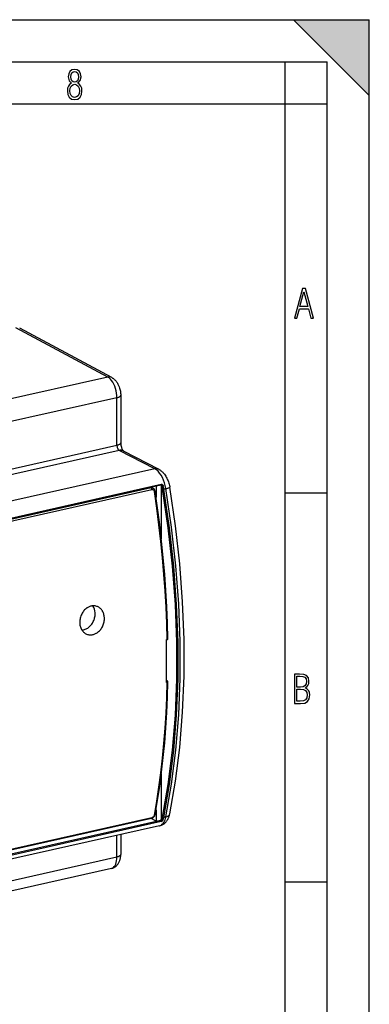
# Model space of a CAD drawing. Extents: x 0 to 420, y 0 to 297.
# Drawn here: x 379 to 420, y 180 to 297 of the extents above; entities that cross this region are included whole.
import ezdxf

# ---------------------------------------------------------------- set-up
doc = ezdxf.new("R2010")
doc.units = 0
doc.layers.get('0').update_dxf_attribs({"linetype": 'CONTINUOUS'})

msp = doc.modelspace()

# ---------------------------------------------------------------- linework, layer by layer
at = {"color": 7}
for p, q in [((0, 297), (420, 297)), ((0, 297), (420, 297)), ((411, 297), (420, 288)), ((411, 297), (420, 297)), ((420, 0), (420, 297)), ((420, 0), (420, 297)), ((420, 288), (420, 297)), ((20.000401, 292), (415, 292)), ((410, 287), (410, 292)), ((415, 4.99976), (415, 292)), ((25.000401, 287), (410, 287)), ((410, 287), (415, 287)), ((410, 9.99976), (410, 287)), ((388.967041, 254.577637), (378.053589, 260.438538)), ((389.435486, 254.521423), (378.522125, 260.382263)), ((388.967041, 254.577637), (331.063232, 241.546829)), ((390.055298, 252.132675), (332.151459, 239.101868)), ((390.055298, 246.494522), (390.055298, 252.132675)), ((390.505646, 252.418427), (390.505646, 246.780258)), ((332.151459, 233.463699), (390.055298, 246.494522)), ((390.330139, 245.881821), (332.4263, 232.850998)), ((394.552277, 243.687134), (390.330139, 245.881821)), ((390.791321, 245.829422), (395.013458, 243.634735)), ((394.552277, 243.687134), (336.648438, 230.656326)), ((395.282654, 241.735596), (338.214233, 228.892761)), ((338.239197, 229.014893), (395.307648, 241.857697)), ((394.10614, 241.425323), (339.344757, 229.1017)), ((339.444, 228.918137), (394.205383, 241.24176)), ((394.055969, 241.459534), (394.10614, 241.425323)), ((394.203308, 241.492676), (394.380798, 241.371704)), ((394.695374, 241.603424), (394.695374, 240.338379)), ((395.327759, 235.373901), (395.327759, 241.672592)), ((395.404358, 241.632767), (395.327759, 241.672592)), ((395.614594, 241.292404), (395.865234, 241.348816)), ((410, 240.832993), (415, 240.832993)), ((395.918976, 223.410629), (396.019897, 223.433334)), ((396.082703, 218.467468), (395.923767, 218.57579)), ((396.019897, 218.366516), (395.918976, 218.343811)), ((395.327759, 202.111542), (395.327759, 207.452469)), ((394.205383, 202.272675), (339.444, 189.949051)), ((394.695374, 203.225662), (394.695374, 201.875259)), ((395.865234, 202.374359), (395.614594, 202.317947)), ((395.101135, 201.311203), (337.197296, 188.28038)), ((338.192261, 189.147369), (395.260712, 201.990189)), ((395.307648, 201.822876), (338.239197, 188.980057)), ((394.144409, 202.187866), (339.382935, 189.864197)), ((394.695374, 201.875259), (394.109192, 202.179947)), ((394.695374, 201.875259), (395.244202, 201.998764)), ((395.260712, 201.990189), (395.244202, 201.998764)), ((395.327759, 202.111542), (395.404358, 202.071716)), ((390.055298, 197.630508), (390.055298, 200.175674)), ((390.505646, 200.277023), (390.505646, 197.916229)), ((332.151459, 184.599686), (390.055298, 197.630508)), ((389.395142, 196.250763), (331.491302, 183.21994)), ((410, 194.666), (415, 194.666))]:
    msp.add_line(p, q, dxfattribs=at)
for points in [[(384.656067, 289.459259), (384.444672, 289.322998), (384.294342, 289.125702), (384.200378, 288.872009), (384.17218, 288.56662), (384.228577, 288.115631), (384.402374, 287.786774), (384.674866, 287.584747), (385.041321, 287.514282), (385.403046, 287.584747), (385.675537, 287.786774), (385.844666, 288.115631), (385.905731, 288.56662), (385.872864, 288.872009), (385.7836, 289.125702), (385.628571, 289.322998), (385.421844, 289.459259), (385.708435, 289.764618), (385.802399, 290.201538), (385.746002, 290.577362), (385.595673, 290.859253), (385.356079, 291.037781), (385.041321, 291.098846), (384.721863, 291.037781), (384.482269, 290.859253), (384.331909, 290.577362), (384.280243, 290.201538), (384.374207, 289.759918)], [(385.497009, 290.220306), (385.464142, 289.943146), (385.374878, 289.741119), (385.229248, 289.614288), (385.041321, 289.571991), (384.843994, 289.614288), (384.703064, 289.741119), (384.6091, 289.943146), (384.580902, 290.220306), (384.6091, 290.483398), (384.703064, 290.680725), (384.848694, 290.802856), (385.041321, 290.845154), (385.229248, 290.802856), (385.374878, 290.680725), (385.464142, 290.483398)], [(385.605072, 288.56662), (385.562805, 288.228363), (385.450043, 287.97937), (385.266815, 287.829041), (385.022522, 287.777374), (384.797028, 287.829041), (384.623199, 287.98407), (384.510437, 288.233063), (384.47287, 288.57132), (384.510437, 288.886078), (384.627899, 289.125702), (384.811127, 289.276031), (385.041321, 289.332397), (385.266815, 289.276031), (385.445343, 289.125702), (385.562805, 288.886078)], [(411.141174, 261.586731), (411.413666, 261.586731), (411.714325, 262.686066), (412.771393, 262.686066), (413.067352, 261.586731), (413.363312, 261.586731), (412.428436, 265.086731), (412.08548, 265.086731)], [(411.766022, 262.953857), (412.240509, 264.701508), (412.710297, 262.953857)], [(411.109863, 215.831726), (411.847443, 215.831726), (412.331329, 215.888107), (412.678986, 216.076019), (412.881012, 216.386093), (412.951477, 216.841797), (412.913879, 217.123672), (412.810547, 217.353867), (412.632019, 217.532394), (412.383026, 217.67334), (412.585022, 217.795486), (412.725983, 217.969315), (412.810547, 218.194809), (412.838715, 218.472), (412.76825, 218.871323), (412.566254, 219.139114), (412.218597, 219.284744), (411.730011, 219.331726), (411.109863, 219.331726)], [(411.401154, 217.786087), (411.401154, 219.073334), (411.776978, 219.073334), (412.119934, 219.040451), (412.359528, 218.941788), (412.495758, 218.753876), (412.542755, 218.462601), (412.495758, 218.152527), (412.368927, 217.945816), (412.143433, 217.823669), (411.819275, 217.786087)], [(411.401154, 216.094818), (411.401154, 217.527695), (411.833344, 217.527695), (412.190399, 217.485413), (412.444092, 217.358566), (412.594421, 217.147156), (412.646118, 216.841797), (412.594421, 216.489441), (412.439392, 216.259247), (412.181, 216.132401), (411.809875, 216.094818)]]:
    msp.add_lwpolyline(points, close=True, dxfattribs=at)
for points in [[(378.522217, 260.382202), (378.521362, 260.38266), (378.520508, 260.383087), (378.519714, 260.383545), (378.518921, 260.383972), (378.518066, 260.384399), (378.517212, 260.384827), (378.516418, 260.385254), (378.515625, 260.385681), (378.514771, 260.386108)], [(390.055298, 252.13269), (390.04425, 252.404175), (390.011353, 252.681702), (389.957214, 252.959686), (389.882935, 253.232544), (389.790039, 253.494751), (389.68042, 253.741089), (389.556213, 253.966583), (389.419922, 254.166718), (389.274353, 254.337433), (389.122375, 254.475342), (388.967041, 254.577637)], [(389.435608, 254.521362), (389.486023, 254.49295), (389.535126, 254.462738), (389.58313, 254.430634), (389.630035, 254.396744), (389.688232, 254.350937), (389.744476, 254.302475), (389.789185, 254.260773), (389.832581, 254.217438), (389.874573, 254.172577), (389.953064, 254.080353), (390.016083, 253.997314), (390.066895, 253.923645), (390.114929, 253.847687), (390.181793, 253.729828), (390.217804, 253.659378), (390.251678, 253.587723), (390.283417, 253.515045), (390.327332, 253.403564), (390.370361, 253.278046), (390.407257, 253.151688), (390.43811, 253.025391), (390.462921, 252.899948), (390.481934, 252.776062), (390.493164, 252.676804), (390.501404, 252.567993), (390.505188, 252.467682), (390.505646, 252.418427)], [(390.055298, 252.13269), (390.143555, 252.155029), (390.224182, 252.180542), (390.296143, 252.208923), (390.358521, 252.239807), (390.410645, 252.272888), (390.451782, 252.307709), (390.481567, 252.343872), (390.499634, 252.38092), (390.505615, 252.418396)], [(390.055298, 246.494507), (390.143555, 246.516846), (390.224182, 246.542358), (390.296143, 246.57074), (390.358521, 246.601685), (390.410645, 246.634735), (390.451782, 246.669556), (390.481567, 246.705688), (390.499634, 246.742737), (390.505615, 246.780273)], [(390.505646, 246.780258), (390.50824, 246.692398), (390.5177, 246.587189), (390.533203, 246.483688), (390.554871, 246.379395), (390.582245, 246.276978), (390.614502, 246.178986), (390.638641, 246.11618), (390.672913, 246.03833), (390.714203, 245.958603), (390.751465, 245.897675), (390.78421, 245.852158), (390.809082, 245.823013), (390.814941, 245.817001)], [(390.055298, 246.494507), (390.058105, 246.426208), (390.066406, 246.356354), (390.080139, 246.286438), (390.098938, 246.217834), (390.122437, 246.151917), (390.150146, 246.090118), (390.181519, 246.03363), (390.215942, 245.983612), (390.252686, 245.941101), (390.291016, 245.906921), (390.330139, 245.881805)], [(390.791382, 245.829407), (390.745117, 245.851074), (390.697144, 245.868835), (390.647705, 245.882751), (390.596802, 245.89267), (390.544861, 245.89856), (390.491943, 245.900452), (390.438416, 245.898254), (390.384399, 245.892029), (390.330139, 245.881836)], [(395.013489, 243.634766), (394.967285, 243.656372), (394.919312, 243.674194), (394.869812, 243.68808), (394.81897, 243.697998), (394.766968, 243.703888), (394.714111, 243.70575), (394.660522, 243.703583), (394.606567, 243.697388), (394.552246, 243.687134)], [(395.865234, 241.348816), (395.795044, 241.694336), (395.700134, 242.032806), (395.582336, 242.357422), (395.444092, 242.661713), (395.287964, 242.939636), (395.11731, 243.185669), (394.935303, 243.394928), (394.745728, 243.563171), (394.552246, 243.687134)], [(395.013458, 243.634735), (395.081238, 243.597534), (395.147461, 243.557266), (395.212036, 243.514069), (395.274872, 243.46814), (395.332214, 243.422653), (395.388, 243.375), (395.4422, 243.325272), (395.494751, 243.273605), (395.548248, 243.217377), (395.599976, 243.159225), (395.681824, 243.05896), (395.764679, 242.945969), (395.842224, 242.828125), (395.913483, 242.707703), (395.979767, 242.583389), (396.024231, 242.492004), (396.066162, 242.398941), (396.122498, 242.261047), (396.170837, 242.127777), (396.214264, 241.992477), (396.252686, 241.855469), (396.286102, 241.717026), (396.314423, 241.577484), (396.32666, 241.507416)], [(394.205383, 241.24176), (394.200073, 241.26825), (394.192871, 241.29425), (394.18396, 241.319214), (394.173584, 241.342773), (394.161865, 241.364502), (394.149048, 241.383911), (394.135254, 241.400757), (394.120911, 241.414612), (394.106201, 241.425354)], [(394.205383, 241.24176), (394.225708, 241.245193), (394.246307, 241.246445), (394.267059, 241.245544), (394.28775, 241.242584), (394.308136, 241.237625), (394.328033, 241.230789), (394.365631, 241.211823), (394.400452, 241.185623), (394.431244, 241.152924), (394.457214, 241.115234), (394.477783, 241.074188), (394.493286, 241.029739), (394.503235, 240.983353)], [(396.019897, 223.43335), (395.966309, 225.344971), (395.883789, 227.269928), (395.772339, 229.206604), (395.632019, 231.153381), (395.463013, 233.108765), (395.265503, 235.071014), (395.039551, 237.038635), (394.7854, 239.009949), (394.503174, 240.983337)], [(394.503235, 240.983353), (394.559967, 240.996796), (394.581238, 241.00354), (394.591339, 241.008026), (394.59436, 241.010071), (394.59549, 241.011322), (394.595764, 241.011902), (394.595856, 241.012741)], [(396.110046, 223.486328), (396.05658, 225.393005), (395.974121, 227.314819), (395.862671, 229.249634), (395.722534, 231.195343), (395.55365, 233.149841), (395.356323, 235.110962), (395.130737, 237.076599), (394.877197, 239.044556), (394.595825, 241.012756)], [(395.280457, 241.735199), (395.28772, 241.737274), (395.294373, 241.741394), (395.300293, 241.747437), (395.30542, 241.75531), (395.309631, 241.764862), (395.312744, 241.775848), (395.314758, 241.788055), (395.315674, 241.801208), (395.315308, 241.815063), (395.313843, 241.829315), (395.311279, 241.843628), (395.307617, 241.857727)], [(395.327759, 241.672607), (395.327393, 241.681213), (395.326294, 241.689575), (395.324585, 241.697632), (395.322083, 241.705292), (395.31897, 241.712524), (395.315186, 241.719299), (395.310791, 241.725464), (395.305908, 241.731018), (395.300415, 241.735962)], [(395.307648, 241.857697), (395.33905, 241.860443), (395.369965, 241.856812), (395.398804, 241.847382), (395.425873, 241.832733), (395.450378, 241.813904), (395.466217, 241.79837), (395.480774, 241.781219), (395.506012, 241.743057), (395.525696, 241.701401), (395.537323, 241.666992)], [(395.478516, 241.273193), (395.471741, 241.313293), (395.4646, 241.353394), (395.457031, 241.393494), (395.449097, 241.433533), (395.440918, 241.473511), (395.432251, 241.513458), (395.42334, 241.553314), (395.414001, 241.593079), (395.404358, 241.632751)], [(395.537354, 241.666992), (395.524963, 241.664154), (395.511841, 241.661072), (395.498169, 241.657776), (395.484375, 241.654358), (395.470581, 241.650909), (395.457153, 241.647461), (395.444336, 241.644104), (395.432495, 241.640869), (395.421692, 241.637878), (395.412231, 241.635132), (395.404419, 241.632751)], [(395.478516, 241.273193), (395.486816, 241.273438), (395.496704, 241.274048), (395.507935, 241.275055), (395.520203, 241.276398), (395.533325, 241.278076), (395.547058, 241.279999), (395.561096, 241.282166), (395.575134, 241.284546), (395.588928, 241.287109), (395.602173, 241.289734), (395.614624, 241.292419)], [(395.478516, 202.354187), (396.154175, 206.237152), (396.663574, 210.274017), (397.004456, 214.446899), (397.175293, 218.737305), (397.175293, 223.12619), (397.004456, 227.594147), (396.663574, 232.121368), (396.154175, 236.687805), (395.478516, 241.273193)], [(395.614624, 241.292419), (395.607483, 241.334198), (395.599976, 241.375977), (395.592163, 241.417725), (395.583984, 241.459442), (395.575317, 241.501099), (395.566406, 241.542725), (395.557068, 241.584229), (395.547363, 241.625671), (395.537354, 241.666992)], [(395.614624, 202.317932), (396.29126, 206.206451), (396.801331, 210.249084), (397.1427, 214.427887), (397.313721, 218.724396), (397.313721, 223.119568), (397.1427, 227.593872), (396.801331, 232.127563), (396.29126, 236.7005), (395.614624, 241.292419)], [(395.865234, 241.348816), (395.956787, 241.370148), (396.040283, 241.391174), (396.114807, 241.41156), (396.17926, 241.431091), (396.232788, 241.449524), (396.27478, 241.466553), (396.304688, 241.482025), (396.322021, 241.495697), (396.32666, 241.507446)], [(395.865234, 202.374329), (396.54187, 206.262848), (397.051941, 210.305481), (397.393311, 214.484283), (397.564331, 218.780792), (397.564331, 223.175964), (397.393311, 227.650269), (397.051941, 232.18396), (396.54187, 236.756897), (395.865234, 241.348816)], [(396.320679, 202.729095), (396.994812, 206.601746), (397.503174, 210.626404), (397.843506, 214.785461), (398.014404, 219.060577), (398.015137, 223.433044), (397.845581, 227.883606), (397.50647, 232.392761), (396.999512, 236.940674), (396.32666, 241.507416)], [(387.825073, 227.292587), (387.739868, 227.332672), (387.651947, 227.365814), (387.561707, 227.391815), (387.469574, 227.410583), (387.376007, 227.422028), (387.281433, 227.426086), (387.18634, 227.422775), (387.091156, 227.41217), (386.996307, 227.394333), (386.902283, 227.369431), (386.822937, 227.342712), (386.744751, 227.311111), (386.667938, 227.274765), (386.592712, 227.233826), (386.543549, 227.204071), (386.495239, 227.172409), (386.447845, 227.138885), (386.401398, 227.103546), (386.311646, 227.02774), (386.226349, 226.94545), (386.145874, 226.857162), (386.070526, 226.763382), (385.999329, 226.66272), (385.934021, 226.557388), (385.874786, 226.447891), (385.821899, 226.334747), (385.775513, 226.218521), (385.73584, 226.099716), (385.703003, 225.978897), (385.677185, 225.856613), (385.658539, 225.733398), (385.647125, 225.609833), (385.643036, 225.486465), (385.646362, 225.363861)], [(388.570221, 226.021851), (388.560089, 226.13649), (388.54306, 226.249496), (388.519135, 226.360321), (388.488342, 226.468475), (388.450745, 226.57341), (388.406494, 226.674561), (388.355682, 226.771423), (388.327881, 226.818085), (388.298523, 226.863464), (388.256989, 226.92186), (388.212799, 226.977737), (388.166046, 227.03093), (388.104645, 227.092941), (388.039551, 227.150391), (387.971039, 227.203018), (387.899445, 227.250504), (387.825073, 227.292587)], [(385.89682, 224.548126), (385.947205, 224.552673), (385.997559, 224.55925), (386.048553, 224.567947), (386.099396, 224.578674), (386.199799, 224.605927), (386.29892, 224.640884), (386.396332, 224.683289), (386.491577, 224.732819), (386.584167, 224.789185), (386.673798, 224.85202), (386.76004, 224.92099), (386.84256, 224.995728), (386.923584, 225.078613), (387, 225.166809), (387.071503, 225.259918), (387.137817, 225.357513), (387.198639, 225.459137), (387.253815, 225.564346), (387.30307, 225.672684), (387.346222, 225.783707), (387.383087, 225.896957), (387.413544, 226.011963), (387.437378, 226.128067), (387.454529, 226.245132), (387.464905, 226.36261), (387.468445, 226.479874), (387.465027, 226.596344)], [(386.374542, 224.101959), (386.458435, 224.062561), (386.545105, 224.030106), (386.634216, 224.004715), (386.725281, 223.986511), (386.817871, 223.975555), (386.911591, 223.971878), (387.005981, 223.975418), (387.100586, 223.98613), (387.195007, 224.003906), (387.288788, 224.02858), (387.368317, 224.055069), (387.446838, 224.08638), (387.524139, 224.122345), (387.599976, 224.162827), (387.649109, 224.19191), (387.697449, 224.222839), (387.745941, 224.256287), (387.793518, 224.29155), (387.884644, 224.366455), (387.971497, 224.4478), (388.05365, 224.535126), (388.130798, 224.62793), (388.203857, 224.727676), (388.271118, 224.832153), (388.332214, 224.940857), (388.386902, 225.053284), (388.434998, 225.1689), (388.476196, 225.28717), (388.510376, 225.407562), (388.537323, 225.529526), (388.556885, 225.652512), (388.56897, 225.77594), (388.573425, 225.899246), (388.570221, 226.021851)], [(385.646362, 225.363861), (385.656342, 225.249619), (385.672974, 225.137039), (385.696289, 225.026642), (385.726227, 224.918945), (385.762787, 224.814484), (385.805878, 224.713837), (385.855377, 224.617493), (385.882507, 224.571136), (385.911163, 224.526047), (385.951721, 224.468048), (385.994934, 224.412598), (386.04071, 224.359848), (386.100677, 224.298599), (386.164307, 224.241898), (386.231384, 224.190033), (386.301575, 224.143311), (386.374542, 224.101959)], [(396.019897, 223.43335), (396.037598, 223.437744), (396.053833, 223.442719), (396.068237, 223.44812), (396.080811, 223.453918), (396.091187, 223.460083), (396.099426, 223.466461), (396.105347, 223.473022), (396.108887, 223.479675), (396.109985, 223.486328)], [(394.503174, 202.588165), (394.784973, 204.229919), (395.03894, 205.90387), (395.264893, 207.608215), (395.462524, 209.341125), (395.631714, 211.100677), (395.772095, 212.884949), (395.883728, 214.692017), (395.966309, 216.519836), (396.019897, 218.366516)], [(394.594849, 202.661926), (394.876343, 204.302521), (395.130127, 205.97522), (395.355835, 207.678284), (395.553284, 209.40979), (395.72229, 211.167847), (395.862549, 212.950623), (395.973999, 214.756104), (396.056519, 216.582336), (396.109985, 218.427338)], [(396.019897, 218.366516), (396.037354, 218.370972), (396.053345, 218.376221), (396.067688, 218.382111), (396.080139, 218.388611), (396.090576, 218.39566), (396.098816, 218.403137), (396.104858, 218.41098), (396.108643, 218.419098), (396.109985, 218.427368)], [(396.109985, 218.427368), (396.109741, 218.431946), (396.108765, 218.436554), (396.107117, 218.441132), (396.104736, 218.445679), (396.101685, 218.450195), (396.0979, 218.454651), (396.093506, 218.459015), (396.088379, 218.463287), (396.082642, 218.467468)], [(394.144409, 202.187866), (394.153809, 202.190918), (394.16272, 202.19574), (394.171021, 202.202209), (394.178711, 202.210388), (394.18573, 202.220093), (394.191895, 202.231293), (394.197327, 202.243866), (394.201782, 202.25769), (394.205383, 202.272675)], [(394.503235, 202.588181), (394.497711, 202.563751), (394.490051, 202.539139), (394.468842, 202.490112), (394.44043, 202.442719), (394.405701, 202.398575), (394.365601, 202.358994), (394.328247, 202.329803), (394.288452, 202.305038), (394.247131, 202.285629), (394.205383, 202.272675)], [(394.503235, 202.588181), (394.530914, 202.597), (394.555359, 202.609543), (394.575104, 202.625488), (394.587952, 202.6427), (394.594879, 202.661957)], [(395.101135, 201.311203), (395.13501, 201.319275), (395.230865, 201.347015), (395.324554, 201.381531), (395.405853, 201.417801), (395.484833, 201.459167), (395.538574, 201.491028), (395.591797, 201.525772), (395.643555, 201.562866), (395.693787, 201.602203), (395.771667, 201.670471), (395.814941, 201.712723), (395.856598, 201.756622), (395.896729, 201.802216), (395.93512, 201.849274), (395.987244, 201.91922), (396.021973, 201.970367), (396.054962, 202.02269), (396.086243, 202.076294), (396.142059, 202.183609), (396.172363, 202.249634), (396.200378, 202.316833), (396.226166, 202.385132), (396.249725, 202.454422), (396.279205, 202.553253), (396.301483, 202.64064), (396.320709, 202.729095)], [(395.101196, 201.311218), (395.218872, 201.349396), (395.330566, 201.409485), (395.435059, 201.490967), (395.531555, 201.593079), (395.61908, 201.714905), (395.696899, 201.855286), (395.764282, 202.01297), (395.820557, 202.186523), (395.865234, 202.374329)], [(395.404358, 202.071716), (395.414001, 202.101349), (395.42334, 202.13147), (395.432251, 202.161987), (395.440918, 202.192993), (395.449097, 202.224426), (395.457031, 202.256226), (395.4646, 202.288513), (395.471741, 202.321167), (395.478516, 202.354187)], [(395.478516, 202.354187), (395.486816, 202.346558), (395.496704, 202.339447), (395.507935, 202.333008), (395.520203, 202.327423), (395.533325, 202.322754), (395.547058, 202.319092), (395.561096, 202.316528), (395.575134, 202.315125), (395.588928, 202.31488), (395.602173, 202.315857), (395.614624, 202.317932)], [(395.537354, 202.023712), (395.547363, 202.054565), (395.557068, 202.085938), (395.566406, 202.117767), (395.575317, 202.150024), (395.583984, 202.18277), (395.592163, 202.215942), (395.599976, 202.249512), (395.607483, 202.283539), (395.614624, 202.317932)], [(395.865234, 202.374359), (395.945862, 202.395844), (396.020508, 202.422607), (396.088318, 202.454346), (396.148682, 202.490784), (396.20105, 202.531525), (396.244812, 202.576202), (396.279541, 202.624329), (396.304932, 202.675476), (396.320679, 202.729095)], [(395.244202, 201.998779), (395.256104, 202.002411), (395.2677, 202.007874), (395.278931, 202.015076), (395.289368, 202.023865), (395.29895, 202.034058), (395.307373, 202.04541), (395.314453, 202.057739), (395.32019, 202.070801), (395.324341, 202.08429), (395.326904, 202.097961), (395.327759, 202.111542)], [(395.307617, 201.822876), (395.311157, 201.832825), (395.313721, 201.843994), (395.315247, 201.856232), (395.315674, 201.869263), (395.315002, 201.882812), (395.313232, 201.896667), (395.310425, 201.910461), (395.306641, 201.924011), (395.30188, 201.937012), (395.296387, 201.949158), (395.290161, 201.960266), (395.283325, 201.970123), (395.276001, 201.978485), (395.268433, 201.985229), (395.260742, 201.990173)], [(395.404419, 202.071716), (395.412231, 202.062378), (395.421692, 202.05365), (395.432495, 202.045654), (395.444336, 202.038574), (395.457153, 202.032562), (395.470581, 202.02771), (395.484375, 202.02417), (395.498169, 202.021942), (395.511841, 202.021118), (395.524963, 202.021729), (395.537354, 202.023712)], [(389.395081, 196.250732), (389.467743, 196.269379), (389.524994, 196.287338), (389.581909, 196.308228), (389.629547, 196.32814), (389.676697, 196.350128), (389.723236, 196.374161), (389.769012, 196.400253), (389.81665, 196.430084), (389.86319, 196.462097), (389.908478, 196.496216), (389.952393, 196.532349), (389.999268, 196.574539), (390.044189, 196.618881), (390.087036, 196.665222), (390.127716, 196.713333), (390.190613, 196.79718), (390.24707, 196.884521), (390.290161, 196.961288), (390.325562, 197.032776), (390.357117, 197.105011), (390.385071, 197.177734), (390.409576, 197.250626), (390.431976, 197.327774), (390.448853, 197.395569), (390.463196, 197.462952), (390.47522, 197.529846), (390.490112, 197.637299), (390.500793, 197.758957), (390.505341, 197.877487), (390.505646, 197.916229)], [(389.395142, 196.250732), (389.520996, 196.296082), (389.637512, 196.373047), (389.742676, 196.480347), (389.834839, 196.61615), (389.912476, 196.77832), (389.974121, 196.96405), (390.018982, 197.170319), (390.046143, 197.393707), (390.055298, 197.630493)], [(390.055298, 197.630493), (390.143555, 197.652832), (390.224182, 197.678345), (390.296143, 197.706726), (390.358521, 197.737671), (390.410645, 197.770721), (390.451782, 197.805542), (390.481567, 197.841675), (390.499634, 197.878723), (390.505615, 197.91626)]]:
    msp.add_lwpolyline(points, dxfattribs=at)
for centre, radius, start, end in [((389.128265, 253.926987), 0.669677, 62.657662, 103.915618), ((394.178955, 241.073761), 0.35917, 55.852308, 101.698341), ((394.076935, 240.947052), 0.522371, 7.21486, 54.390849), ((395.288025, 241.685257), 0.052267, 55.6387, 103.059987), ((395.214233, 241.54837), 0.207848, 23.936244, 60.154016), ((385.77832, 226.518402), 1.687714, 2.645789, 32.460658), ((277.288788, 220.873505), 118.657243, 358.778399, 1.225193), ((393.983093, 202.792038), 0.626069, 284.947955, 347.994883), ((395.189545, 202.283035), 0.301634, 283.661394, 315.470875), ((395.217773, 202.157059), 0.346495, 285.05006, 337.347924)]:
    msp.add_arc(centre, radius, start, end, dxfattribs=at)
msp.add_solid([(411, 297), (420, 288), (420, 297)], dxfattribs=at)

doc.saveas('drawing.dxf')
